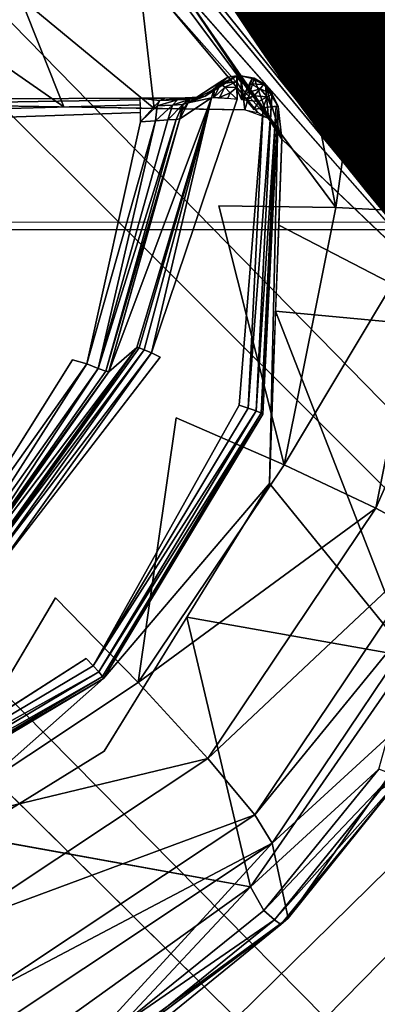
# Model space of a CAD drawing. Units: inches. Extents: x -9.7 to 11, y -10.6 to 10.6.
# Drawn here: x -1.3 to -1.1, y 2.9 to 3.3 of the extents above; entities that cross this region are included whole.
import ezdxf

# ---------------------------------------------------------------- set-up
doc = ezdxf.new("R2010")
doc.units = ezdxf.units.IN
doc.header["$MEASUREMENT"] = 0
for name, color, linetype in [('SEAT-BASE', 5, 'Continuous'), ('SEAT-PROD_NO', 7, 'Continuous'), ('SEAT-SEAT', 5, 'Continuous'), ('SEAT-SPACER', 5, 'Continuous')]:
    doc.layers.add(name, color=color, linetype=linetype)
doc.styles.get("Standard").update_dxf_attribs({"font": 'arial.ttf'})

msp = doc.modelspace()

# ---------------------------------------------------------------- linework, layer by layer
at = {"layer": 'SEAT-BASE'}
for points in [[(-0.96345, 3.15854, 16.43644), (-5.02988, 7.2203, 16.61715), (-5.08465, 7.36076, 16.78601), (-0.91917, 3.19407, 16.62206)], [(-0.91917, 3.19407, 16.62206), (-5.08465, 7.36076, 16.78601), (-4.95807, 7.21027, 16.9427), (-0.94586, 3.15854, 16.81102)], [(-1.06684, 3.06149, 16.30388), (-5.04898, 7.0374, 16.48674), (-5.02988, 7.2203, 16.61715), (-0.96345, 3.15854, 16.43644)], [(-0.94586, 3.15854, 16.81102), (-4.95807, 7.21027, 16.9427), (-4.90731, 7.0167, 17.09319), (-1.03637, 3.06149, 16.95269)], [(-1.20163, 2.9289, 16.25992), (-5.16342, 6.85038, 16.44731), (-5.04898, 7.0374, 16.48674), (-1.06684, 3.06149, 16.30388)], [(-1.03637, 3.06149, 16.95269), (-4.90731, 7.0167, 17.09319), (-4.99609, 6.809, 17.18751), (-1.16645, 2.9289, 17.00909)], [(-1.33171, 2.79632, 16.31632), (-5.33905, 6.74537, 16.53538), (-5.16342, 6.85038, 16.44731), (-1.20163, 2.9289, 16.25992)], [(-1.16645, 2.9289, 17.00909), (-4.99609, 6.809, 17.18751), (-5.21622, 6.70942, 17.14646), (-1.30124, 2.79632, 16.96513)], [(-0.32326, 1.62919, 16.21867), (-1.20163, 2.9289, 16.25992), (-1.06684, 3.06149, 16.30388), (-0.14871, 1.70293, 16.26076)], [(-0.11824, 1.70293, 16.90957), (-1.03637, 3.06149, 16.95269), (-1.16645, 2.9289, 17.00909), (-0.28808, 1.62919, 16.96784)]]:
    msp.add_3dface(points, dxfattribs=at)
at = {"layer": 'SEAT-SEAT'}
for points in [[(-3.85902, 3.76296, 18.07644), (-3.99017, 3.23648, 18.05826), (10.78005, 3.25129, 18.37695), (10.71373, 3.78926, 18.40828)], [(-3.98767, 3.23932, 17.65215), (-3.85643, 3.76628, 17.67029), (10.71705, 3.79274, 18.0016), (10.78304, 3.25423, 17.97044)], [(10.83155, 2.71144, 18.35011), (10.78005, 3.25129, 18.37695), (-3.99017, 3.23648, 18.05826), (-4.09124, 2.70326, 18.04312)], [(10.83428, 2.71387, 17.94375), (10.78304, 3.25423, 17.97044), (-3.98767, 3.23932, 17.65215), (-4.08882, 2.70564, 17.63703)]]:
    msp.add_3dface(points, dxfattribs=at)
at = {"layer": 'SEAT-SPACER'}
for points in [[(-1.14646, 3.36249, 15.8883), (-1.12199, 3.3702, 15.92788), (-1.12335, 3.24601, 15.8806)], [(-1.14646, 3.36249, 15.8883), (-1.16245, 3.24791, 15.85429), (-1.18255, 3.34921, 15.86099)], [(-1.12335, 3.24601, 15.8806), (-1.16245, 3.24791, 15.85429), (-1.14646, 3.36249, 15.8883)], [(-1.22524, 3.34904, 16.38265), (-1.22306, 3.34287, 16.37962), (-1.10486, 3.19961, 16.35698)], [(-1.22524, 3.34904, 16.38265), (-1.10486, 3.19961, 16.35698), (-1.13001, 3.32413, 16.44292)], [(-1.18255, 3.34921, 15.86099), (-1.16245, 3.24791, 15.85429), (-1.22514, 3.33227, 15.84984)], [(-1.22454, 3.33561, 16.37344), (-1.10486, 3.19961, 16.35698), (-1.22306, 3.34287, 16.37962)], [(-1.3343, 3.33269, 16.31784), (-1.30513, 3.28809, 16.31422), (-1.26951, 3.28752, 16.32851)], [(-1.26951, 3.28752, 16.32851), (-1.2865, 3.33047, 16.33885), (-1.3343, 3.33269, 16.31784)], [(-1.18891, 3.28296, 16.36041), (-1.22454, 3.33561, 16.37344), (-1.2304, 3.32996, 16.36591)], [(-1.18891, 3.28296, 16.36041), (-1.1857, 3.27942, 16.36005), (-1.22454, 3.33561, 16.37344)], [(-1.23389, 3.28695, 16.3428), (-1.2865, 3.33047, 16.33885), (-1.26951, 3.28752, 16.32851)], [(-1.23389, 3.28695, 16.3428), (-1.23871, 3.32824, 16.35985), (-1.2865, 3.33047, 16.33885)], [(-1.19313, 3.28537, 16.35945), (-1.18891, 3.28296, 16.36041), (-1.2304, 3.32996, 16.36591)], [(-1.20806, 3.29733, 15.98269), (-1.22059, 3.28917, 16.20831), (-1.21029, 3.29451, 15.98246)], [(-1.21748, 3.29107, 16.20855), (-1.22059, 3.28917, 16.20831), (-1.20806, 3.29733, 15.98269)], [(-1.20498, 3.29917, 15.98292), (-1.2139, 3.29172, 16.20877), (-1.21748, 3.29107, 16.20855)], [(-1.21748, 3.29107, 16.20855), (-1.20806, 3.29733, 15.98269), (-1.20498, 3.29917, 15.98292)], [(-1.2139, 3.29172, 16.20877), (-1.20498, 3.29917, 15.98292), (-1.20145, 3.2998, 15.98314)], [(-1.20766, 3.29667, 15.97896), (-1.20806, 3.29733, 15.98269), (-1.21029, 3.29451, 15.98246)], [(-1.20766, 3.29667, 15.97896), (-1.20498, 3.29917, 15.98292), (-1.20806, 3.29733, 15.98269)], [(-1.20498, 3.29917, 15.98292), (-1.20766, 3.29667, 15.97896), (-1.20145, 3.2998, 15.98314)], [(-1.20766, 3.29667, 15.97896), (-1.2014, 3.29748, 15.98056), (-1.20145, 3.2998, 15.98314)], [(-1.20613, 3.29525, 15.9758), (-1.2014, 3.29748, 15.98056), (-1.20766, 3.29667, 15.97896)], [(-1.2014, 3.29748, 15.98056), (-1.20613, 3.29525, 15.9758), (-1.20134, 3.29516, 15.97797)], [(-1.19458, 3.29885, 15.98316), (-1.19981, 3.2998, 15.98318), (-1.19532, 3.29871, 15.98013)], [(-1.19532, 3.29871, 15.98013), (-1.19981, 3.2998, 15.98318), (-1.19959, 3.29051, 15.97285)], [(-1.19827, 3.28637, 16.35708), (-1.19981, 3.2998, 15.98318), (-1.19458, 3.29885, 15.98316)], [(-1.19532, 3.29871, 15.98013), (-1.19959, 3.29051, 15.97285), (-1.19598, 3.29666, 15.97619)], [(-1.19458, 3.29885, 15.98316), (-1.18891, 3.28296, 16.36041), (-1.19827, 3.28637, 16.35708)], [(-1.19532, 3.29871, 15.98013), (-1.19598, 3.29666, 15.97619), (-1.19086, 3.29633, 15.98007)], [(-1.19017, 3.29627, 15.98306), (-1.19458, 3.29885, 15.98316), (-1.19532, 3.29871, 15.98013)], [(-1.19086, 3.29633, 15.98007), (-1.19017, 3.29627, 15.98306), (-1.19532, 3.29871, 15.98013)], [(-1.19017, 3.29627, 15.98306), (-1.18891, 3.28296, 16.36041), (-1.19458, 3.29885, 15.98316)], [(-1.22059, 3.28917, 16.20831), (-1.21137, 3.29109, 15.98228), (-1.21029, 3.29451, 15.98246)], [(-1.21043, 3.29124, 15.97859), (-1.21029, 3.29451, 15.98246), (-1.21137, 3.29109, 15.98228)], [(-1.20766, 3.29667, 15.97896), (-1.21043, 3.29124, 15.97859), (-1.20613, 3.29525, 15.9758)], [(-1.20766, 3.29667, 15.97896), (-1.21029, 3.29451, 15.98246), (-1.21043, 3.29124, 15.97859)], [(-1.21043, 3.29124, 15.97859), (-1.20819, 3.29119, 15.9755), (-1.20613, 3.29525, 15.9758)], [(-1.20819, 3.29119, 15.9755), (-1.20398, 3.29301, 15.97364), (-1.20613, 3.29525, 15.9758)], [(-1.20398, 3.29301, 15.97364), (-1.20134, 3.29516, 15.97797), (-1.20613, 3.29525, 15.9758)], [(-1.20134, 3.29516, 15.97797), (-1.20398, 3.29301, 15.97364), (-1.20123, 3.29052, 15.97281)], [(-1.19711, 3.29317, 15.97359), (-1.19598, 3.29666, 15.97619), (-1.19959, 3.29051, 15.97285)], [(-1.19711, 3.29317, 15.97359), (-1.19228, 3.29468, 15.97614), (-1.19598, 3.29666, 15.97619)], [(-1.1946, 3.29183, 15.97355), (-1.19228, 3.29468, 15.97614), (-1.19711, 3.29317, 15.97359)], [(-1.19086, 3.29633, 15.98007), (-1.19598, 3.29666, 15.97619), (-1.19228, 3.29468, 15.97614)], [(-1.1946, 3.29183, 15.97355), (-1.18949, 3.29155, 15.97598), (-1.19228, 3.29468, 15.97614)], [(-1.19086, 3.29633, 15.98007), (-1.19228, 3.29468, 15.97614), (-1.18749, 3.29256, 15.97988)], [(-1.18949, 3.29155, 15.97598), (-1.18749, 3.29256, 15.97988), (-1.19228, 3.29468, 15.97614)], [(-1.19086, 3.29633, 15.98007), (-1.18749, 3.29256, 15.97988), (-1.19017, 3.29627, 15.98306)], [(-1.18749, 3.29256, 15.97988), (-1.18512, 3.28772, 15.98267), (-1.19017, 3.29627, 15.98306)], [(-1.19017, 3.29627, 15.98306), (-1.18512, 3.28772, 15.98267), (-1.18372, 3.27487, 16.35833)], [(-1.18891, 3.28296, 16.36041), (-1.19017, 3.29627, 15.98306), (-1.18372, 3.27487, 16.35833)], [(-1.21137, 3.29109, 15.98228), (-1.25177, 3.18335, 16.20018), (-1.24075, 3.19282, 15.97461)], [(-1.25177, 3.18335, 16.20018), (-1.21137, 3.29109, 15.98228), (-1.22384, 3.28279, 16.2079)], [(-1.21137, 3.29109, 15.98228), (-1.24075, 3.19282, 15.97461), (-1.23989, 3.1927, 15.9709)], [(-1.23785, 3.19196, 15.96776), (-1.21137, 3.29109, 15.98228), (-1.23989, 3.1927, 15.9709)], [(-1.2395, 3.29092, 16.2323), (-1.23168, 3.29002, 16.22641), (-1.22971, 3.29097, 16.23057)], [(-1.23168, 3.29002, 16.22641), (-1.2395, 3.29092, 16.2323), (-1.23928, 3.28164, 16.22196)], [(-1.23168, 3.29002, 16.22641), (-1.23928, 3.28164, 16.22196), (-1.23269, 3.28792, 16.22364)], [(-1.23493, 3.1907, 15.96565), (-1.21137, 3.29109, 15.98228), (-1.23785, 3.19196, 15.96776)], [(-1.21137, 3.29109, 15.98228), (-1.23493, 3.1907, 15.96565), (-1.20123, 3.29052, 15.97281)], [(-1.23269, 3.28792, 16.22364), (-1.2267, 3.28822, 16.22014), (-1.2247, 3.29027, 16.22235)], [(-1.23269, 3.28792, 16.22364), (-1.2247, 3.29027, 16.22235), (-1.23168, 3.29002, 16.22641)], [(-1.23168, 3.29002, 16.22641), (-1.22169, 3.29114, 16.2255), (-1.22971, 3.29097, 16.23057)], [(-1.23168, 3.29002, 16.22641), (-1.2247, 3.29027, 16.22235), (-1.22169, 3.29114, 16.2255)], [(-1.2199, 3.29054, 16.21578), (-1.2267, 3.28822, 16.22014), (-1.22259, 3.28849, 16.2145)], [(-1.2199, 3.29054, 16.21578), (-1.2247, 3.29027, 16.22235), (-1.2267, 3.28822, 16.22014)], [(-1.2247, 3.29027, 16.22235), (-1.2199, 3.29054, 16.21578), (-1.22169, 3.29114, 16.2255)], [(-1.22384, 3.28279, 16.2079), (-1.21137, 3.29109, 15.98228), (-1.22059, 3.28917, 16.20831)], [(-1.22259, 3.28849, 16.2145), (-1.22059, 3.28917, 16.20831), (-1.2199, 3.29054, 16.21578)], [(-1.22169, 3.29114, 16.2255), (-1.2199, 3.29054, 16.21578), (-1.21619, 3.2914, 16.2179)], [(-1.2199, 3.29054, 16.21578), (-1.22059, 3.28917, 16.20831), (-1.2139, 3.29172, 16.20877)], [(-1.2139, 3.29172, 16.20877), (-1.21619, 3.2914, 16.2179), (-1.2199, 3.29054, 16.21578)], [(-1.20819, 3.29119, 15.9755), (-1.20496, 3.29094, 15.97348), (-1.20398, 3.29301, 15.97364)], [(-1.20123, 3.29052, 15.97281), (-1.20398, 3.29301, 15.97364), (-1.20496, 3.29094, 15.97348)], [(-1.19711, 3.29317, 15.97359), (-1.19959, 3.29051, 15.97285), (-1.1946, 3.29183, 15.97355)], [(-1.1946, 3.29183, 15.97355), (-1.19959, 3.29051, 15.97285), (-1.19785, 3.2902, 15.97287)], [(-1.19785, 3.2902, 15.97287), (-1.19271, 3.28971, 15.97345), (-1.1946, 3.29183, 15.97355)], [(-1.19469, 3.28649, 15.97268), (-1.19271, 3.28971, 15.97345), (-1.19785, 3.2902, 15.97287)], [(-1.19104, 3.28716, 15.97354), (-1.19271, 3.28971, 15.97345), (-1.19469, 3.28649, 15.97268)], [(-1.1946, 3.29183, 15.97355), (-1.19271, 3.28971, 15.97345), (-1.18949, 3.29155, 15.97598)], [(-1.18949, 3.29155, 15.97598), (-1.19271, 3.28971, 15.97345), (-1.19104, 3.28716, 15.97354)], [(-1.18949, 3.29155, 15.97598), (-1.19104, 3.28716, 15.97354), (-1.18795, 3.28762, 15.97574)], [(-1.18795, 3.28762, 15.97574), (-1.18749, 3.29256, 15.97988), (-1.18949, 3.29155, 15.97598)], [(-1.18795, 3.28762, 15.97574), (-1.18512, 3.28772, 15.98267), (-1.18749, 3.29256, 15.97988)], [(-1.23928, 3.28164, 16.22196), (-1.23336, 3.28204, 16.22096), (-1.23269, 3.28792, 16.22364)], [(-1.2267, 3.28822, 16.22014), (-1.23269, 3.28792, 16.22364), (-1.23336, 3.28204, 16.22096)], [(-1.22852, 3.28238, 16.21793), (-1.2267, 3.28822, 16.22014), (-1.23336, 3.28204, 16.22096)], [(-1.22852, 3.28238, 16.21793), (-1.22521, 3.28263, 16.21338), (-1.22259, 3.28849, 16.2145)], [(-1.22852, 3.28238, 16.21793), (-1.22259, 3.28849, 16.2145), (-1.2267, 3.28822, 16.22014)], [(-1.22521, 3.28263, 16.21338), (-1.22384, 3.28279, 16.2079), (-1.22259, 3.28849, 16.2145)], [(-1.22281, 3.28628, 16.20808), (-1.22259, 3.28849, 16.2145), (-1.22384, 3.28279, 16.2079)], [(-1.22259, 3.28849, 16.2145), (-1.22281, 3.28628, 16.20808), (-1.22059, 3.28917, 16.20831)], [(-1.19104, 3.28716, 15.97354), (-1.20054, 3.17017, 15.96429), (-1.1969, 3.169, 15.96506)], [(-1.18795, 3.28762, 15.97574), (-1.19104, 3.28716, 15.97354), (-1.1969, 3.169, 15.96506)], [(-1.19385, 3.1679, 15.96723), (-1.18795, 3.28762, 15.97574), (-1.1969, 3.169, 15.96506)], [(-1.19385, 3.1679, 15.96723), (-1.19185, 3.16703, 15.97047), (-1.18588, 3.28782, 15.97893)], [(-1.18795, 3.28762, 15.97574), (-1.19385, 3.1679, 15.96723), (-1.18588, 3.28782, 15.97893)], [(-1.19185, 3.16703, 15.97047), (-1.18512, 3.28772, 15.98267), (-1.18588, 3.28782, 15.97893)], [(-1.19121, 3.16657, 15.97394), (-1.18512, 3.28772, 15.98267), (-1.19185, 3.16703, 15.97047)], [(-1.18372, 3.27487, 16.35833), (-1.18512, 3.28772, 15.98267), (-1.18855, 3.13939, 16.29377)], [(-1.23928, 3.28164, 16.22196), (-1.26042, 3.18643, 16.21356), (-1.23336, 3.28204, 16.22096)], [(-1.26042, 3.18643, 16.21356), (-1.25595, 3.18457, 16.21028), (-1.23336, 3.28204, 16.22096)], [(-1.22521, 3.28263, 16.21338), (-1.25595, 3.18457, 16.21028), (-1.2529, 3.18351, 16.2054)], [(-1.25595, 3.18457, 16.21028), (-1.22521, 3.28263, 16.21338), (-1.22852, 3.28238, 16.21793)], [(-1.22852, 3.28238, 16.21793), (-1.23336, 3.28204, 16.22096), (-1.25595, 3.18457, 16.21028)], [(-1.25176, 3.1834, 16.20018), (-1.22384, 3.28279, 16.2079), (-1.2529, 3.18351, 16.2054)], [(-1.22521, 3.28263, 16.21338), (-1.2529, 3.18351, 16.2054), (-1.22384, 3.28279, 16.2079)], [(-1.18493, 3.241, 16.34219), (-1.10486, 3.19961, 16.35698), (-1.18372, 3.27487, 16.35833)], [(-1.20854, 3.24865, 15.84432), (-1.16245, 3.24791, 15.85429), (-1.18272, 3.14671, 15.84663)], [(-1.18272, 3.14671, 15.84663), (-1.16245, 3.24791, 15.85429), (-1.12335, 3.24601, 15.8806)], [(-1.18272, 3.14671, 15.84663), (-1.12335, 3.24601, 15.8806), (-1.14665, 3.12965, 15.87179)], [(-1.14665, 3.12965, 15.87179), (-1.12335, 3.24601, 15.8806), (-1.0968, 3.24323, 15.91948)], [(-1.14665, 3.12965, 15.87179), (-1.0968, 3.24323, 15.91948), (-1.1222, 3.11639, 15.90988)], [(-1.18493, 3.241, 16.34219), (-1.18614, 3.20713, 16.32605), (-1.10486, 3.19961, 16.35698)], [(-1.18614, 3.20713, 16.32605), (-1.18855, 3.13939, 16.29377), (-1.13325, 3.07116, 16.28717)], [(-1.10486, 3.19961, 16.35698), (-1.18614, 3.20713, 16.32605), (-1.13325, 3.07116, 16.28717)], [(-1.24075, 3.19282, 15.97461), (-1.25177, 3.18335, 16.20018), (-1.31153, 3.09907, 16.19277)], [(-1.24075, 3.19282, 15.97461), (-1.30055, 3.10946, 15.96727), (-1.29986, 3.10912, 15.96353)], [(-1.29986, 3.10912, 15.96353), (-1.23989, 3.1927, 15.9709), (-1.24075, 3.19282, 15.97461)], [(-1.29986, 3.10912, 15.96353), (-1.23785, 3.19196, 15.96776), (-1.23989, 3.1927, 15.9709)], [(-1.29824, 3.10779, 15.96034), (-1.23785, 3.19196, 15.96776), (-1.29986, 3.10912, 15.96353)], [(-1.29824, 3.10779, 15.96034), (-1.23493, 3.1907, 15.96565), (-1.23785, 3.19196, 15.96776)], [(-1.29824, 3.10779, 15.96034), (-1.29593, 3.10567, 15.95816), (-1.23493, 3.1907, 15.96565)], [(-1.23493, 3.1907, 15.96565), (-1.29593, 3.10567, 15.95816), (-1.23154, 3.1891, 15.96489)], [(-1.26042, 3.18643, 16.21356), (-1.26602, 3.18801, 16.21469), (-1.31838, 3.10467, 16.20638)], [(-1.31838, 3.10467, 16.20638), (-1.31487, 3.10146, 16.20297), (-1.26042, 3.18643, 16.21356)], [(-1.25595, 3.18457, 16.21028), (-1.26042, 3.18643, 16.21356), (-1.31487, 3.10146, 16.20297)], [(-1.31245, 3.09951, 16.19801), (-1.25595, 3.18457, 16.21028), (-1.31487, 3.10146, 16.20297)], [(-1.2529, 3.18351, 16.2054), (-1.25595, 3.18457, 16.21028), (-1.31245, 3.09951, 16.19801)], [(-1.2529, 3.18351, 16.2054), (-1.31245, 3.09951, 16.19801), (-1.25177, 3.18335, 16.20018)], [(-1.31153, 3.09907, 16.19277), (-1.25177, 3.18335, 16.20018), (-1.31245, 3.09951, 16.19801)], [(-1.25176, 3.1834, 16.20018), (-1.2529, 3.18351, 16.2054), (-1.25177, 3.18335, 16.20018)], [(-1.20054, 3.17017, 15.96429), (-1.25796, 3.06766, 15.95641), (-1.1969, 3.169, 15.96506)], [(-1.1969, 3.169, 15.96506), (-1.25796, 3.06766, 15.95641), (-1.19385, 3.1679, 15.96723)], [(-1.25796, 3.06766, 15.95641), (-1.25572, 3.06521, 15.95847), (-1.19385, 3.1679, 15.96723)], [(-1.25572, 3.06521, 15.95847), (-1.19185, 3.16703, 15.97047), (-1.19385, 3.1679, 15.96723)], [(-1.25426, 3.06345, 15.96163), (-1.19185, 3.16703, 15.97047), (-1.25572, 3.06521, 15.95847)], [(-1.19121, 3.16657, 15.97394), (-1.19185, 3.16703, 15.97047), (-1.25426, 3.06345, 15.96163)], [(-1.25381, 3.06267, 15.96507), (-1.19121, 3.16657, 15.97394), (-1.25426, 3.06345, 15.96163)], [(-1.24027, 3.06101, 15.83918), (-1.22527, 3.16512, 15.83799), (-1.18272, 3.14671, 15.84663)], [(-1.14665, 3.12965, 15.87179), (-1.24027, 3.06101, 15.83918), (-1.18272, 3.14671, 15.84663)], [(-1.13325, 3.07116, 16.28717), (-1.18855, 3.13939, 16.29377), (-1.22107, 3.08671, 16.279)], [(-1.24027, 3.06101, 15.83918), (-1.14665, 3.12965, 15.87179), (-1.21282, 3.03113, 15.86322)], [(-1.21282, 3.03113, 15.86322), (-1.14665, 3.12965, 15.87179), (-1.1222, 3.11639, 15.90988)], [(-1.21282, 3.03113, 15.86322), (-1.1222, 3.11639, 15.90988), (-1.19433, 3.00899, 15.90054)], [(-1.19433, 3.00899, 15.90054), (-1.1222, 3.11639, 15.90988), (-1.11285, 3.10881, 15.95549)], [(-1.19433, 3.00899, 15.90054), (-1.11285, 3.10881, 15.95549), (-1.18744, 2.99776, 15.94583)], [(-1.11036, 3.06849, 16.26736), (-1.18744, 2.99776, 15.94583), (-1.11285, 3.10881, 15.95549)], [(-1.24027, 3.06101, 15.83918), (-1.32635, 3.00387, 15.83306), (-1.27277, 3.0944, 15.83184)], [(-1.22107, 3.08671, 16.279), (-1.19607, 2.98068, 16.26185), (-1.13325, 3.07116, 16.28717)], [(-1.35972, 3.00707, 15.94968), (-1.25796, 3.06766, 15.95641), (-1.26064, 3.07042, 15.95578)], [(-1.13325, 3.07116, 16.28717), (-1.19607, 2.98068, 16.26185), (-1.14552, 3.02694, 16.27026)], [(-1.25572, 3.06521, 15.95847), (-1.25796, 3.06766, 15.95641), (-1.35972, 3.00707, 15.94968)], [(-1.35972, 3.00707, 15.94968), (-1.35883, 3.00382, 15.95164), (-1.25572, 3.06521, 15.95847)], [(-1.25426, 3.06345, 15.96163), (-1.25572, 3.06521, 15.95847), (-1.35883, 3.00382, 15.95164)], [(-1.11036, 3.06849, 16.26736), (-1.18121, 2.96829, 16.24022), (-1.18744, 2.99776, 15.94583)], [(-1.35883, 3.00382, 15.95164), (-1.35828, 3.00152, 15.95474), (-1.25426, 3.06345, 15.96163)], [(-1.25426, 3.06345, 15.96163), (-1.35828, 3.00152, 15.95474), (-1.25381, 3.06267, 15.96507)], [(-1.35815, 3.00055, 15.95817), (-1.25381, 3.06267, 15.96507), (-1.35828, 3.00152, 15.95474)], [(-1.24027, 3.06101, 15.83918), (-1.21282, 3.03113, 15.86322), (-1.32635, 3.00387, 15.83306)], [(-1.21282, 3.03113, 15.86322), (-1.31179, 2.96543, 15.85619), (-1.32635, 3.00387, 15.83306)], [(-1.19433, 3.00899, 15.90054), (-1.31179, 2.96543, 15.85619), (-1.21282, 3.03113, 15.86322)], [(-1.19073, 2.97133, 16.25833), (-1.14552, 3.02694, 16.27026), (-1.19607, 2.98068, 16.26185)], [(-1.14004, 3.02484, 16.26534), (-1.14552, 3.02694, 16.27026), (-1.19073, 2.97133, 16.25833)], [(-1.19073, 2.97133, 16.25833), (-1.18662, 2.96771, 16.25296), (-1.14004, 3.02484, 16.26534)], [(-1.13602, 3.02445, 16.25805), (-1.14004, 3.02484, 16.26534), (-1.18662, 2.96771, 16.25296)], [(-1.18662, 2.96771, 16.25296), (-1.18402, 2.96583, 16.24527), (-1.13602, 3.02445, 16.25805)], [(-1.13602, 3.02445, 16.25805), (-1.18402, 2.96583, 16.24527), (-1.18121, 2.96829, 16.24022)], [(-1.13602, 3.02445, 16.25805), (-1.18121, 2.96829, 16.24022), (-1.14578, 3.01839, 16.25379)], [(-1.19433, 3.00899, 15.90054), (-1.30221, 2.93737, 15.89287), (-1.31179, 2.96543, 15.85619)], [(-1.19433, 3.00899, 15.90054), (-1.18744, 2.99776, 15.94583), (-1.30221, 2.93737, 15.89287)], [(-1.28717, 2.91517, 16.27062), (-1.19607, 2.98068, 16.26185), (-1.30747, 3.00079, 16.27084)], [(-1.29899, 2.9237, 15.9379), (-1.30221, 2.93737, 15.89287), (-1.18744, 2.99776, 15.94583)], [(-1.18744, 2.99776, 15.94583), (-1.28209, 2.89461, 16.24902), (-1.29899, 2.9237, 15.9379)], [(-1.18744, 2.99776, 15.94583), (-1.18121, 2.96829, 16.24022), (-1.28209, 2.89461, 16.24902)], [(-1.24727, 2.92577, 16.26066), (-1.19607, 2.98068, 16.26185), (-1.28717, 2.91517, 16.27062)], [(-1.19073, 2.97133, 16.25833), (-1.19607, 2.98068, 16.26185), (-1.24727, 2.92577, 16.26066)], [(-1.18662, 2.96771, 16.25296), (-1.19073, 2.97133, 16.25833), (-1.24727, 2.92577, 16.26066)], [(-1.18402, 2.96583, 16.24527), (-1.23165, 2.93145, 16.24462), (-1.18121, 2.96829, 16.24022)], [(-1.24472, 2.92075, 16.25546), (-1.18662, 2.96771, 16.25296), (-1.24727, 2.92577, 16.26066)], [(-1.18402, 2.96583, 16.24527), (-1.18662, 2.96771, 16.25296), (-1.24472, 2.92075, 16.25546)], [(-1.24472, 2.92075, 16.25546), (-1.24365, 2.91743, 16.24789), (-1.18402, 2.96583, 16.24527)], [(-1.24365, 2.91743, 16.24789), (-1.23165, 2.93145, 16.24462), (-1.18402, 2.96583, 16.24527)]]:
    msp.add_3dface(points, dxfattribs=at)
for points, invisible_edges in [([(-1.31849, 3.2568, 15.84225), (-1.302, 3.33917, 15.84849), (-1.20854, 3.24865, 15.84432)], 15), ([(-1.20854, 3.24865, 15.84432), (-1.302, 3.33917, 15.84849), (-1.22514, 3.33227, 15.84984)], 15), ([(-1.20854, 3.24865, 15.84432), (-1.22514, 3.33227, 15.84984), (-1.16245, 3.24791, 15.85429)], 1), ([(-1.10486, 3.19961, 16.35698), (-1.22454, 3.33561, 16.37344), (-1.1857, 3.27942, 16.36005)], 12), ([(-1.19313, 3.28537, 16.35945), (-1.2304, 3.32996, 16.36591), (-1.23871, 3.32824, 16.35985)], 12), ([(-1.19313, 3.28537, 16.35945), (-1.23871, 3.32824, 16.35985), (-1.19827, 3.28637, 16.35708)], 3), ([(-1.23871, 3.32824, 16.35985), (-1.23389, 3.28695, 16.3428), (-1.19827, 3.28637, 16.35708)], 12), ([(-1.20145, 3.2998, 15.98314), (-1.19981, 3.2998, 15.98318), (-1.2139, 3.29172, 16.20877)], 3), ([(-1.19827, 3.28637, 16.35708), (-1.2139, 3.29172, 16.20877), (-1.19981, 3.2998, 15.98318)], 3), ([(-1.20145, 3.2998, 15.98314), (-1.20136, 3.29921, 15.97937), (-1.19981, 3.2998, 15.98318)], 12), ([(-1.19973, 3.29921, 15.97941), (-1.19981, 3.2998, 15.98318), (-1.20136, 3.29921, 15.97937)], 12), ([(-1.20136, 3.29921, 15.97937), (-1.19965, 3.29724, 15.97614), (-1.19973, 3.29921, 15.97941)], 12), ([(-1.20136, 3.29921, 15.97937), (-1.20129, 3.29725, 15.9761), (-1.19965, 3.29724, 15.97614)], 2), ([(-1.19961, 3.2942, 15.97384), (-1.20129, 3.29725, 15.9761), (-1.20124, 3.2942, 15.9738)], 12), ([(-1.19965, 3.29724, 15.97614), (-1.20129, 3.29725, 15.9761), (-1.19961, 3.2942, 15.97384)], 1), ([(-1.20124, 3.2942, 15.9738), (-1.19959, 3.29051, 15.97285), (-1.19961, 3.2942, 15.97384)], 12), ([(-1.19959, 3.29051, 15.97285), (-1.20124, 3.2942, 15.9738), (-1.20123, 3.29052, 15.97281)], 12), ([(-1.34075, 3.28866, 16.29993), (-1.33704, 3.29117, 16.22997), (-1.2395, 3.29092, 16.2323)], 14), ([(-1.19827, 3.28637, 16.35708), (-1.34075, 3.28866, 16.29993), (-1.2395, 3.29092, 16.2323)], 14), ([(-1.33704, 3.29117, 16.22997), (-1.33695, 3.29057, 16.2262), (-1.2395, 3.29092, 16.2323)], 12), ([(-1.33695, 3.29057, 16.2262), (-1.23941, 3.29033, 16.22853), (-1.2395, 3.29092, 16.2323)], 1), ([(-1.33688, 3.28861, 16.22293), (-1.23941, 3.29033, 16.22853), (-1.33695, 3.29057, 16.2262)], 2), ([(-1.33688, 3.28861, 16.22293), (-1.23934, 3.28837, 16.22525), (-1.23941, 3.29033, 16.22853)], 1), ([(-1.2395, 3.29092, 16.2323), (-1.22971, 3.29097, 16.23057), (-1.19827, 3.28637, 16.35708)], 14), ([(-1.23154, 3.1891, 15.96489), (-1.20123, 3.29052, 15.97281), (-1.23493, 3.1907, 15.96565)], 1), ([(-1.23154, 3.1891, 15.96489), (-1.19469, 3.28649, 15.97268), (-1.20123, 3.29052, 15.97281)], 15), ([(-1.22971, 3.29097, 16.23057), (-1.22169, 3.29114, 16.2255), (-1.19827, 3.28637, 16.35708)], 14), ([(-1.21619, 3.2914, 16.2179), (-1.19827, 3.28637, 16.35708), (-1.22169, 3.29114, 16.2255)], 3), ([(-1.21619, 3.2914, 16.2179), (-1.2139, 3.29172, 16.20877), (-1.19827, 3.28637, 16.35708)], 14), ([(-1.19637, 3.28933, 15.97284), (-1.19959, 3.29051, 15.97285), (-1.20123, 3.29052, 15.97281)], 15), ([(-1.19469, 3.28649, 15.97268), (-1.19637, 3.28933, 15.97284), (-1.20123, 3.29052, 15.97281)], 14), ([(-1.19959, 3.29051, 15.97285), (-1.19637, 3.28933, 15.97284), (-1.19785, 3.2902, 15.97287)], 1), ([(-1.33688, 3.28861, 16.22293), (-1.33683, 3.28556, 16.22063), (-1.23934, 3.28837, 16.22525)], 12), ([(-1.33683, 3.28556, 16.22063), (-1.23929, 3.28532, 16.22296), (-1.23934, 3.28837, 16.22525)], 1), ([(-1.33683, 3.28556, 16.22063), (-1.33682, 3.28188, 16.21964), (-1.23929, 3.28532, 16.22296)], 12), ([(-1.20054, 3.17017, 15.96429), (-1.19469, 3.28649, 15.97268), (-1.23154, 3.1891, 15.96489)], 15), ([(-1.19469, 3.28649, 15.97268), (-1.20054, 3.17017, 15.96429), (-1.19104, 3.28716, 15.97354)], 1), ([(-1.18512, 3.28772, 15.98267), (-1.19121, 3.16657, 15.97394), (-1.18855, 3.13939, 16.29377)], 2), ([(-1.23928, 3.28164, 16.22196), (-1.33682, 3.28188, 16.21964), (-1.3937, 3.17997, 16.21105)], 15), ([(-1.3937, 3.17997, 16.21105), (-1.26602, 3.18801, 16.21469), (-1.23928, 3.28164, 16.22196)], 15), ([(-1.23928, 3.28164, 16.22196), (-1.23929, 3.28532, 16.22296), (-1.33682, 3.28188, 16.21964)], 12), ([(-1.26602, 3.18801, 16.21469), (-1.26042, 3.18643, 16.21356), (-1.23928, 3.28164, 16.22196)], 12), ([(-1.10486, 3.19961, 16.35698), (-1.1857, 3.27942, 16.36005), (-1.18372, 3.27487, 16.35833)], 1), ([(-1.36533, 3.18706, 15.83619), (-1.31849, 3.2568, 15.84225), (-1.22527, 3.16512, 15.83799)], 15), ([(-1.20854, 3.24865, 15.84432), (-1.22527, 3.16512, 15.83799), (-1.31849, 3.2568, 15.84225)], 15), ([(-1.22527, 3.16512, 15.83799), (-1.20854, 3.24865, 15.84432), (-1.18272, 3.14671, 15.84663)], 1), ([(-1.31153, 3.09907, 16.19277), (-1.30055, 3.10946, 15.96727), (-1.24075, 3.19282, 15.97461)], 1), ([(-1.29593, 3.10567, 15.95816), (-1.29326, 3.10308, 15.95731), (-1.23154, 3.1891, 15.96489)], 2), ([(-1.29326, 3.10308, 15.95731), (-1.20054, 3.17017, 15.96429), (-1.23154, 3.1891, 15.96489)], 15), ([(-1.26602, 3.18801, 16.21469), (-1.3937, 3.17997, 16.21105), (-1.40219, 3.05259, 16.20182)], 15), ([(-1.26602, 3.18801, 16.21469), (-1.40219, 3.05259, 16.20182), (-1.32246, 3.10865, 16.20771)], 15), ([(-1.27277, 3.0944, 15.83184), (-1.34382, 3.04723, 15.82679), (-1.36533, 3.18706, 15.83619)], 15), ([(-1.22527, 3.16512, 15.83799), (-1.27277, 3.0944, 15.83184), (-1.36533, 3.18706, 15.83619)], 15), ([(-1.32246, 3.10865, 16.20771), (-1.31838, 3.10467, 16.20638), (-1.26602, 3.18801, 16.21469)], 12), ([(-1.26064, 3.07042, 15.95578), (-1.20054, 3.17017, 15.96429), (-1.29326, 3.10308, 15.95731)], 15), ([(-1.25796, 3.06766, 15.95641), (-1.20054, 3.17017, 15.96429), (-1.26064, 3.07042, 15.95578)], 2), ([(-1.18855, 3.13939, 16.29377), (-1.19121, 3.16657, 15.97394), (-1.25381, 3.06267, 15.96507)], 1), ([(-1.22527, 3.16512, 15.83799), (-1.24027, 3.06101, 15.83918), (-1.27277, 3.0944, 15.83184)], 12), ([(-1.25359, 3.03402, 16.26424), (-1.18855, 3.13939, 16.29377), (-1.25381, 3.06267, 15.96507)], 12), ([(-1.26064, 3.07042, 15.95578), (-1.29326, 3.10308, 15.95731), (-1.36081, 3.01078, 15.94915)], 15), ([(-1.34382, 3.04723, 15.82679), (-1.27277, 3.0944, 15.83184), (-1.32635, 3.00387, 15.83306)], 1), ([(-1.19607, 2.98068, 16.26185), (-1.22107, 3.08671, 16.279), (-1.25359, 3.03402, 16.26424)], 12), ([(-1.35972, 3.00707, 15.94968), (-1.26064, 3.07042, 15.95578), (-1.36081, 3.01078, 15.94915)], 2), ([(-1.36135, 2.96755, 16.27744), (-1.25359, 3.03402, 16.26424), (-1.25381, 3.06267, 15.96507)], 2), ([(-1.36135, 2.96755, 16.27744), (-1.25381, 3.06267, 15.96507), (-1.35815, 3.00055, 15.95817)], 12), ([(-1.25359, 3.03402, 16.26424), (-1.30747, 3.00079, 16.27084), (-1.19607, 2.98068, 16.26185)], 12)]:
    msp.add_3dface(points, dxfattribs=dict(at, invisible_edges=invisible_edges))

# ---------------------------------------------------------------- texts
at = {"layer": 'SEAT-PROD_NO', "flags": 8}
msp.add_attdef('PROD_NO', (-5, 3), 'SVMWW', height=2, dxfattribs=at)

doc.saveas('drawing.dxf')
